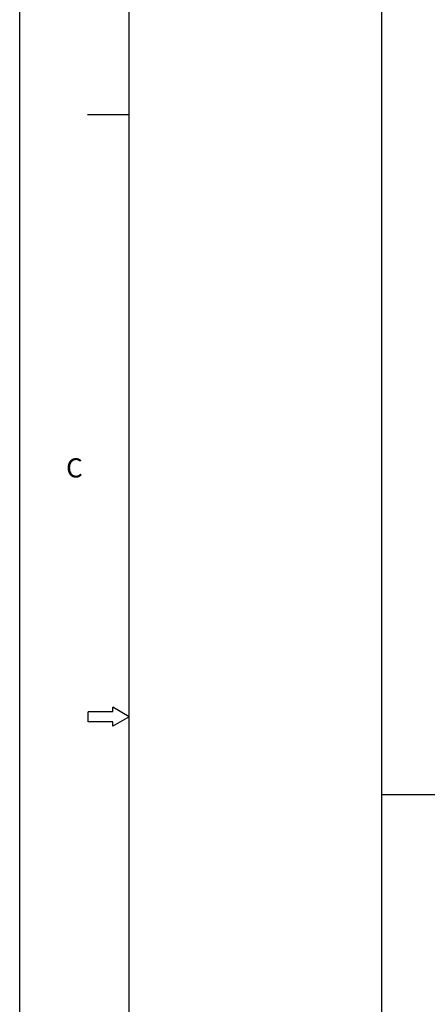
# Model space of a CAD drawing. Units: inches. Extents: x 0 to 34, y 0 to 22.
# Drawn here: x 0 to 3.7, y 8.4 to 17.4 of the extents above; entities that cross this region are included whole.
import ezdxf
from ezdxf.enums import TextEntityAlignment as Align

# ---------------------------------------------------------------- set-up
doc = ezdxf.new("R2010")
doc.units = ezdxf.units.IN
doc.header["$MEASUREMENT"] = 0
doc.linetypes.add('HIDDEN2', pattern=[0.1875, 0.125, -0.0625])
doc.linetypes.add('PHANTOM2', pattern=[1.25, 0.625, -0.125, 0.125, -0.125, 0.125, -0.125])
doc.layers.get('0').update_dxf_attribs({"linetype": 'HIDDEN2'})
for name, color, linetype in [('3', 83, 'Continuous'), ('F2', 2, 'Continuous'), ('F4', 4, 'Continuous'), ('WIRE', 2, 'Continuous')]:
    doc.layers.add(name, color=color, linetype=linetype)
doc.styles.add('ROMAND', font='romand')
doc.styles.add('SIMPLEX', font='SIMPLEX')

# ---------------------------------------------------------------- blocks, each defined once
blk = doc.blocks.new('DS2')
at = {"layer": '3'}
blk.add_line((1, 0.5), (1, 21.5), dxfattribs=at)
at = {"layer": 'F4', "color": 4}
for p, q in [((0, 0), (0, 22)), ((0.62, 16.5), (1, 16.5)), ((1, 11), (0.85, 11.0866)), ((0.85, 11.0469), (0.85, 11.0866)), ((0.625, 10.9531), (0.625, 11.0469)), ((0.85, 11.0469), (0.625, 11.0469)), ((1, 11), (0.85, 10.9134)), ((0.85, 10.9531), (0.625, 10.9531)), ((0.85, 10.9134), (0.85, 10.9531))]:
    blk.add_line(p, q, dxfattribs=at)
at = {"layer": 'F2', "style": 'SIMPLEX', "width": 0.9}
for tag, height, p in [('DWGNO2', 0.19, (26.3665, 21.6645)), ('R2', 0.14, (28, 21.643)), ('S2', 0.14, (28.5, 21.643))]:
    blk.add_attdef(tag, text='', height=height, dxfattribs=at).set_placement(p, align=Align.MIDDLE)
blk.add_attdef('FILE', text='', height=0.14, rotation=90, dxfattribs=at).set_placement((33.6875, 6.1398), align=Align.MIDDLE)
at = {"layer": 'F2', "style": 'ROMAND', "flags": 2}
for tag, p in [('Z', (28.8095, 0.8867)), ('CAGE', (29.5023, 0.8867))]:
    blk.add_attdef(tag, text='', height=0.19, dxfattribs=at).set_placement(p, align=Align.MIDDLE)
at = {"layer": 'F2'}
for tag, height, style, p in [('DWGNO1', 0.19, 'ROMAND', (31.3042, 0.8867)), ('R1', 0.19, 'ROMAND', (32.7875, 0.8867)), ('SCALE', 0.102, 'SIMPLEX', (29.1691, 0.6062)), ('S1', 0.102, 'SIMPLEX', (32.3608, 0.6062))]:
    blk.add_attdef(tag, text='', height=height, dxfattribs=dict(at, style=style)).set_placement(p, align=Align.MIDDLE)
at = {"layer": 'F4', "color": 4, "style": 'SIMPLEX'}
blk.add_text('C', height=0.175, dxfattribs=at).set_placement((0.5, 13.25), align=Align.MIDDLE)

msp = doc.modelspace()

# ---------------------------------------------------------------- linework, layer by layer
at = {"layer": 'WIRE', "color": 5, "linetype": 'PHANTOM2', "const_width": 0.0135}
for points in [[(3.3067, 18.4918), (11.2368, 18.4918), (11.2368, 2.819), (3.3067, 2.7835), (3.3067, 18.4918)], [(11.1863, 10.2833), (3.3067, 10.2895)]]:
    msp.add_lwpolyline(points, dxfattribs=at)

# ---------------------------------------------------------------- block references
msp.add_blockref('DS2', (0, 0))

doc.saveas('drawing.dxf')
